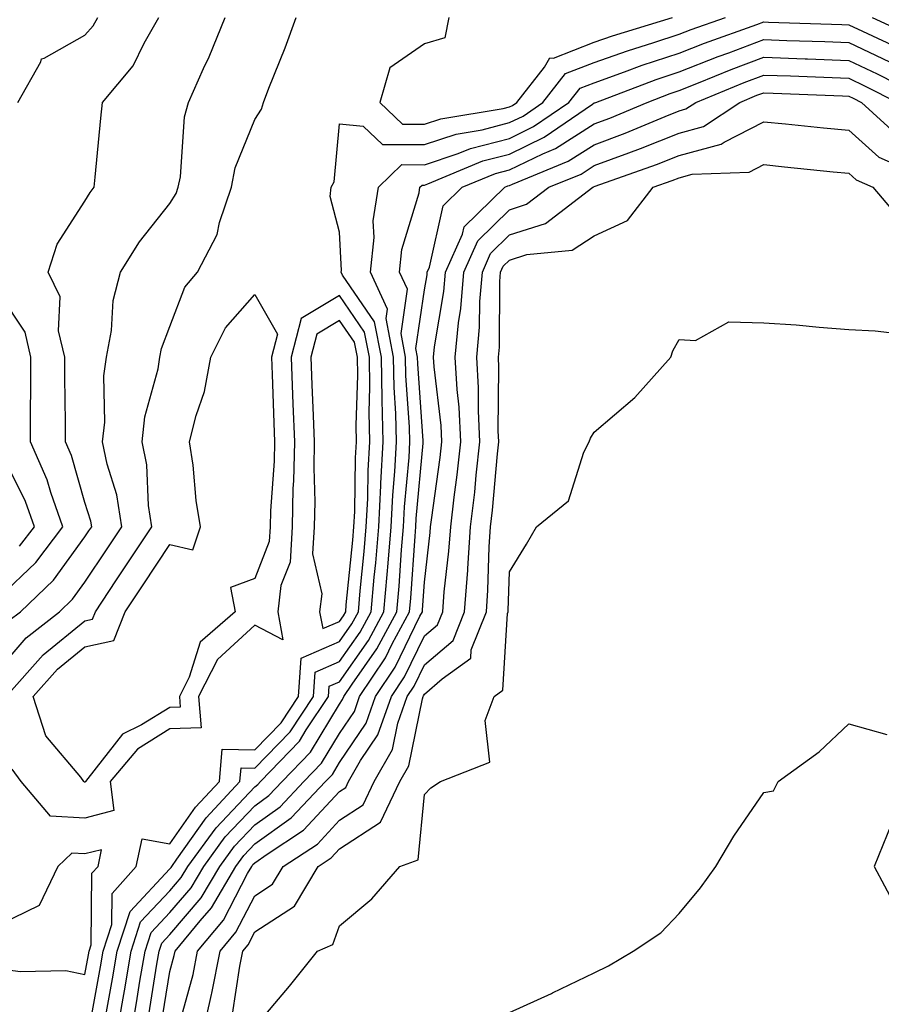
# Model space of a CAD drawing. Units: inches. Extents: x 1005443 to 1008083, y 7250378 to 7253018.
# Drawn here: x 1007510 to 1007612, y 7251356 to 7251472 of the extents above; entities that cross this region are included whole.
import ezdxf

# ---------------------------------------------------------------- set-up
doc = ezdxf.new("R2010")
doc.units = ezdxf.units.IN
doc.header["$MEASUREMENT"] = 0
doc.layers.add('Contour_10057250', color=7, linetype='Continuous', true_color=0xad26d8)

msp = doc.modelspace()

# ---------------------------------------------------------------- linework, layer by layer
at = {"layer": 'Contour_10057250'}
for points in [[(1007508.05, 7251395.28, 3023), (1007511.12, 7251398.85, 3023), (1007515.05, 7251401.92, 3023), (1007516.59, 7251403.38, 3023), (1007518.05, 7251405.39, 3023), (1007520.65, 7251409.32, 3023), (1007522.38, 7251411.92, 3023), (1007521.8, 7251415.67, 3023), (1007520.66, 7251419.31, 3023), (1007520.13, 7251421.92, 3023), (1007520.38, 7251424.25, 3023), (1007520.26, 7251429.71, 3023), (1007520.58, 7251431.92, 3023), (1007521.17, 7251435.05, 3023), (1007521.39, 7251438.58, 3023), (1007522.25, 7251441.92, 3023), (1007524.49, 7251445.48, 3023), (1007528.05, 7251450, 3023), (1007528.79, 7251451.18, 3023), (1007529.05, 7251451.92, 3023), (1007529.29, 7251453.16, 3023), (1007529.77, 7251460.2, 3023), (1007530.25, 7251461.92, 3023), (1007532.03, 7251465.9, 3023), (1007532.69, 7251467.28, 3023), (1007534.58, 7251471.92, 3023)], [(1007508.78, 7251391.92, 3022), (1007513.13, 7251396.84, 3022), (1007518.05, 7251400.85, 3022), (1007518.93, 7251401.04, 3022), (1007519.28, 7251401.92, 3022), (1007521.68, 7251405.55, 3022), (1007522.77, 7251407.2, 3022), (1007525.92, 7251411.92, 3022), (1007525.53, 7251414.44, 3022), (1007525.34, 7251419.21, 3022), (1007524.79, 7251421.92, 3022), (1007525.11, 7251424.86, 3022), (1007526.67, 7251430.54, 3022), (1007526.87, 7251431.92, 3022), (1007527.06, 7251432.91, 3022), (1007528.05, 7251435.53, 3022), (1007529.82, 7251440.15, 3022), (1007531.29, 7251441.92, 3022), (1007533.63, 7251446.34, 3022), (1007533.9, 7251447.77, 3022), (1007535.3, 7251451.92, 3022), (1007535.76, 7251454.21, 3022), (1007538.05, 7251459.91, 3022), (1007538.84, 7251461.13, 3022), (1007539.07, 7251461.92, 3022), (1007539.71, 7251463.58, 3022), (1007541.63, 7251468.34, 3022), (1007542.92, 7251471.92, 3022)], [(1007509.09, 7251400.88, 3024), (1007510.44, 7251401.92, 3024), (1007514.35, 7251405.62, 3024), (1007518.05, 7251410.73, 3024), (1007518.52, 7251411.45, 3024), (1007518.84, 7251411.92, 3024), (1007518.73, 7251412.6, 3024), (1007518.05, 7251414.78, 3024), (1007516.46, 7251420.33, 3024), (1007515.76, 7251421.92, 3024), (1007515.76, 7251424.21, 3024), (1007515.67, 7251429.54, 3024), (1007515.67, 7251431.92, 3024), (1007514.95, 7251435.02, 3024), (1007515.13, 7251439, 3024), (1007513.72, 7251441.92, 3024), (1007514.77, 7251445.2, 3024), (1007518.05, 7251450.26, 3024), (1007518.67, 7251451.3, 3024), (1007519.14, 7251451.92, 3024), (1007519.25, 7251453.12, 3024), (1007519.92, 7251460.05, 3024), (1007520.1, 7251461.92, 3024), (1007523.73, 7251466.24, 3024), (1007525.02, 7251468.89, 3024), (1007526.74, 7251471.92, 3024)], [(1007510.14, 7251461.92, 3025), (1007512.84, 7251466.71, 3025), (1007512.92, 7251467.05, 3025), (1007513.26, 7251467.13, 3025), (1007518.05, 7251469.85, 3025), (1007519.02, 7251470.95, 3025), (1007519.56, 7251471.92, 3025)], [(1007520.49, 7251354.36, 3021), (1007521.29, 7251358.68, 3021), (1007521.85, 7251361.92, 3021), (1007523.36, 7251366.61, 3021), (1007528.05, 7251371.62, 3021), (1007528.19, 7251371.78, 3021), (1007528.27, 7251371.92, 3021), (1007528.89, 7251372.76, 3021), (1007532.32, 7251377.65, 3021), (1007536.31, 7251381.92, 3021), (1007536.45, 7251383.52, 3021), (1007538.05, 7251383.48, 3021), (1007542.21, 7251387.76, 3021), (1007544.98, 7251391.92, 3021), (1007545.17, 7251394.8, 3021), (1007548.05, 7251396.04, 3021), (1007550.48, 7251399.49, 3021), (1007551.78, 7251401.92, 3021), (1007552.13, 7251406, 3021), (1007552.3, 7251407.67, 3021), (1007552.66, 7251411.92, 3021), (1007552.91, 7251416.78, 3021), (1007552.92, 7251417.05, 3021), (1007553.2, 7251421.92, 3021), (1007553.08, 7251426.89, 3021), (1007553.08, 7251426.95, 3021), (1007552.97, 7251431.92, 3021), (1007552.18, 7251436.05, 3021), (1007548.4, 7251441.57, 3021), (1007548.24, 7251441.92, 3021), (1007548.26, 7251442.13, 3021), (1007548.05, 7251446.64, 3021), (1007546.94, 7251450.81, 3021), (1007547.05, 7251451.92, 3021), (1007547.4, 7251452.57, 3021), (1007548.05, 7251459.38, 3021), (1007550.84, 7251459.13, 3021), (1007553.09, 7251456.96, 3021), (1007558.05, 7251456.95, 3021), (1007561.78, 7251458.19, 3021), (1007564.83, 7251458.7, 3021), (1007568.05, 7251459.53, 3021), (1007569.66, 7251460.31, 3021), (1007572.01, 7251461.92, 3021), (1007574.66, 7251465.31, 3021), (1007578.05, 7251466.62, 3021), (1007581.97, 7251468, 3021), (1007585.09, 7251468.96, 3021), (1007588.05, 7251469.94, 3021), (1007589.47, 7251470.5, 3021), (1007593.5, 7251471.92, 3021)], [(1007521.75, 7251351.92, 3020), (1007522.54, 7251356.41, 3020), (1007522.7, 7251357.27, 3020), (1007523.49, 7251361.92, 3020), (1007524.6, 7251365.37, 3020), (1007528.05, 7251369.04, 3020), (1007529.38, 7251370.59, 3020), (1007530.16, 7251371.92, 3020), (1007533.5, 7251376.47, 3020), (1007538.05, 7251381.3, 3020), (1007538.41, 7251381.56, 3020), (1007538.75, 7251381.92, 3020), (1007543.31, 7251386.66, 3020), (1007544.13, 7251388, 3020), (1007546.75, 7251391.92, 3020), (1007546.83, 7251393.14, 3020), (1007548.05, 7251393.67, 3020), (1007551.46, 7251398.51, 3020), (1007553.28, 7251401.92, 3020), (1007553.67, 7251406.3, 3020), (1007553.76, 7251407.63, 3020), (1007554.12, 7251411.92, 3020), (1007554.32, 7251415.65, 3020), (1007554.57, 7251418.44, 3020), (1007554.77, 7251421.92, 3020), (1007554.69, 7251425.28, 3020), (1007554.47, 7251428.34, 3020), (1007554.4, 7251431.92, 3020), (1007553.53, 7251436.44, 3020), (1007553.69, 7251437.56, 3020), (1007551.68, 7251441.92, 3020), (1007552.11, 7251445.98, 3020), (1007552.02, 7251447.95, 3020), (1007552.63, 7251451.92, 3020), (1007555.39, 7251454.58, 3020), (1007558.05, 7251454.57, 3020), (1007562.01, 7251455.88, 3020), (1007563.48, 7251456.49, 3020), (1007568.05, 7251457.67, 3020), (1007570.91, 7251459.06, 3020), (1007575.07, 7251461.92, 3020), (1007576.38, 7251463.59, 3020), (1007578.05, 7251464.23, 3020), (1007581.63, 7251465.5, 3020), (1007583.68, 7251466.29, 3020), (1007588.05, 7251467.72, 3020), (1007591.06, 7251468.91, 3020), (1007597.22, 7251471.09, 3020), (1007598.05, 7251471.39, 3020), (1007598.6, 7251471.37, 3020), (1007607.23, 7251471.1, 3020), (1007608.05, 7251471.07, 3020), (1007609.67, 7251470.3, 3020), (1007614.28, 7251468.15, 3020)], [(1007560.92, 7251471.92, 3022), (1007560.46, 7251469.51, 3022), (1007558.05, 7251468.81, 3022), (1007553.97, 7251466, 3022), (1007552.8, 7251461.92, 3022), (1007555.47, 7251459.34, 3022), (1007558.05, 7251459.33, 3022), (1007559.99, 7251459.98, 3022), (1007567.33, 7251461.2, 3022), (1007568.05, 7251461.38, 3022), (1007568.41, 7251461.56, 3022), (1007568.94, 7251461.92, 3022), (1007572.2, 7251466.07, 3022), (1007572.82, 7251467.15, 3022), (1007573.27, 7251467.14, 3022), (1007578.05, 7251468.99, 3022), (1007580.21, 7251469.76, 3022), (1007587.26, 7251471.92, 3022)], [(1007610.8, 7251471.92, 3021), (1007615.75, 7251469.62, 3021)], [(1007523.44, 7251351.92, 3019), (1007524.12, 7251355.85, 3019), (1007524.53, 7251358.4, 3019), (1007525.14, 7251361.92, 3019), (1007525.85, 7251364.12, 3019), (1007528.05, 7251366.47, 3019), (1007530.57, 7251369.4, 3019), (1007532.04, 7251371.92, 3019), (1007534.58, 7251375.39, 3019), (1007538.05, 7251379.06, 3019), (1007539.72, 7251380.25, 3019), (1007541.3, 7251381.92, 3019), (1007544.61, 7251385.36, 3019), (1007548.05, 7251391.01, 3019), (1007548.41, 7251391.56, 3019), (1007548.55, 7251391.92, 3019), (1007549.53, 7251393.4, 3019), (1007552.43, 7251397.54, 3019), (1007554.79, 7251401.92, 3019), (1007555.05, 7251404.92, 3019), (1007555.35, 7251409.22, 3019), (1007555.58, 7251411.92, 3019), (1007555.71, 7251414.26, 3019), (1007556.23, 7251420.1, 3019), (1007556.34, 7251421.92, 3019), (1007556.3, 7251423.67, 3019), (1007555.86, 7251429.73, 3019), (1007555.81, 7251431.92, 3019), (1007555.29, 7251434.68, 3019), (1007556.05, 7251439.92, 3019), (1007555.12, 7251441.92, 3019), (1007555.4, 7251444.57, 3019), (1007557.41, 7251451.28, 3019), (1007557.5, 7251451.92, 3019), (1007557.79, 7251452.18, 3019), (1007558.05, 7251452.18, 3019), (1007558.45, 7251452.32, 3019), (1007564.94, 7251455.03, 3019), (1007568.05, 7251455.83, 3019), (1007572.17, 7251457.8, 3019), (1007577.85, 7251461.72, 3019), (1007578.05, 7251461.85, 3019), (1007578.22, 7251461.92, 3019), (1007585.35, 7251464.62, 3019), (1007588.05, 7251465.51, 3019), (1007592.64, 7251467.33, 3019), (1007593.9, 7251467.77, 3019), (1007598.05, 7251469.31, 3019), (1007600.76, 7251469.21, 3019), (1007605.2, 7251469.07, 3019), (1007608.05, 7251468.97, 3019), (1007612.83, 7251466.7, 3019)], [(1007525.56, 7251354.41, 3018), (1007526.53, 7251360.4, 3018), (1007526.79, 7251361.92, 3018), (1007527.09, 7251362.88, 3018), (1007528.05, 7251363.89, 3018), (1007531.75, 7251368.22, 3018), (1007533.93, 7251371.92, 3018), (1007535.67, 7251374.3, 3018), (1007538.05, 7251376.82, 3018), (1007541.03, 7251378.94, 3018), (1007543.85, 7251381.92, 3018), (1007545.91, 7251384.06, 3018), (1007548.05, 7251387.57, 3018), (1007549.8, 7251390.17, 3018), (1007550.41, 7251391.92, 3018), (1007553.47, 7251396.5, 3018), (1007554.26, 7251398.13, 3018), (1007556.3, 7251401.92, 3018), (1007556.44, 7251403.53, 3018), (1007556.95, 7251410.82, 3018), (1007557.04, 7251411.92, 3018), (1007557.09, 7251412.88, 3018), (1007557.9, 7251421.77, 3018), (1007557.91, 7251421.92, 3018), (1007557.91, 7251422.06, 3018), (1007557.25, 7251431.12, 3018), (1007557.23, 7251431.92, 3018), (1007557.04, 7251432.93, 3018), (1007558.05, 7251439.85, 3018), (1007558.35, 7251441.62, 3018), (1007558.37, 7251441.92, 3018), (1007558.64, 7251442.51, 3018), (1007560.25, 7251449.72, 3018), (1007562.5, 7251451.92, 3018), (1007566.42, 7251453.55, 3018), (1007568.05, 7251453.97, 3018), (1007572, 7251455.87, 3018), (1007573.49, 7251456.48, 3018), (1007578.05, 7251459.39, 3018), (1007579.9, 7251460.07, 3018), (1007584.28, 7251461.92, 3018), (1007587.01, 7251462.96, 3018), (1007588.05, 7251463.3, 3018), (1007590.33, 7251464.2, 3018), (1007594.18, 7251465.79, 3018), (1007598.05, 7251467.23, 3018), (1007602.92, 7251467.05, 3018), (1007603.18, 7251467.05, 3018), (1007608.05, 7251466.86, 3018), (1007611.4, 7251465.27, 3018), (1007618.03, 7251461.92, 3018)], [(1007527, 7251352.97, 3017), (1007528.05, 7251359.52, 3017), (1007528.57, 7251361.4, 3017), (1007528.67, 7251361.92, 3017), (1007531.63, 7251365.5, 3017), (1007532.94, 7251367.03, 3017), (1007535.81, 7251371.92, 3017), (1007536.76, 7251373.21, 3017), (1007538.05, 7251374.58, 3017), (1007542.34, 7251377.63, 3017), (1007546.4, 7251381.92, 3017), (1007547.21, 7251382.76, 3017), (1007548.05, 7251384.14, 3017), (1007551.17, 7251388.8, 3017), (1007552.28, 7251391.92, 3017), (1007554.59, 7251395.38, 3017), (1007557.52, 7251401.39, 3017), (1007557.81, 7251401.92, 3017), (1007557.83, 7251402.14, 3017), (1007558.05, 7251405.39, 3017), (1007558.72, 7251411.25, 3017), (1007558.77, 7251411.92, 3017), (1007558.87, 7251412.74, 3017), (1007559.9, 7251420.07, 3017), (1007560.1, 7251421.92, 3017), (1007560, 7251423.87, 3017), (1007559.19, 7251430.78, 3017), (1007559.13, 7251431.92, 3017), (1007559.25, 7251433.12, 3017), (1007560.34, 7251439.63, 3017), (1007560.54, 7251441.92, 3017), (1007562.52, 7251446.39, 3017), (1007562.72, 7251447.25, 3017), (1007567.52, 7251451.92, 3017), (1007567.89, 7251452.08, 3017), (1007568.05, 7251452.12, 3017), (1007568.43, 7251452.3, 3017), (1007574.99, 7251454.98, 3017), (1007578.05, 7251456.93, 3017), (1007581.68, 7251458.29, 3017), (1007586.4, 7251460.27, 3017), (1007588.05, 7251460.92, 3017), (1007588.83, 7251461.14, 3017), (1007590.01, 7251461.92, 3017), (1007595.7, 7251464.27, 3017), (1007598.05, 7251465.14, 3017), (1007601.17, 7251465.04, 3017), (1007605.1, 7251464.87, 3017), (1007608.05, 7251464.76, 3017), (1007609.97, 7251463.84, 3017), (1007613.78, 7251461.92, 3017)], [(1007529.08, 7251352.95, 3016), (1007530.78, 7251359.19, 3016), (1007531.32, 7251361.92, 3016), (1007534.37, 7251365.6, 3016), (1007537.2, 7251371.07, 3016), (1007537.7, 7251371.92, 3016), (1007537.84, 7251372.13, 3016), (1007538.05, 7251372.34, 3016), (1007539.5, 7251373.37, 3016), (1007543.8, 7251376.17, 3016), (1007548.05, 7251380.72, 3016), (1007548.77, 7251381.2, 3016), (1007549.11, 7251381.92, 3016), (1007550.53, 7251384.4, 3016), (1007552.55, 7251387.42, 3016), (1007554.15, 7251391.92, 3016), (1007555.71, 7251394.26, 3016), (1007558.05, 7251399.06, 3016), (1007559.59, 7251400.38, 3016), (1007560.2, 7251401.92, 3016), (1007560.37, 7251404.24, 3016), (1007560.93, 7251409.04, 3016), (1007561.14, 7251411.92, 3016), (1007561.54, 7251415.41, 3016), (1007561.91, 7251418.06, 3016), (1007562.34, 7251421.92, 3016), (1007562.13, 7251426, 3016), (1007561.89, 7251428.08, 3016), (1007561.67, 7251431.92, 3016), (1007562.06, 7251435.93, 3016), (1007562.35, 7251437.62, 3016), (1007562.7, 7251441.92, 3016), (1007564.35, 7251445.62, 3016), (1007568.05, 7251449.26, 3016), (1007570.06, 7251449.91, 3016), (1007572.69, 7251451.92, 3016), (1007576.5, 7251453.47, 3016), (1007578.05, 7251454.47, 3016), (1007582.12, 7251455.99, 3016), (1007583.5, 7251456.47, 3016), (1007588.05, 7251458.3, 3016), (1007590.91, 7251459.06, 3016), (1007595.21, 7251461.92, 3016), (1007597.22, 7251462.75, 3016), (1007598.05, 7251463.06, 3016), (1007599.15, 7251463.02, 3016), (1007607.29, 7251462.68, 3016), (1007608.05, 7251462.65, 3016), (1007608.55, 7251462.42, 3016), (1007609.53, 7251461.92, 3016), (1007613.99, 7251457.86, 3016)], [(1007531.86, 7251351.92, 3015), (1007532.96, 7251356.83, 3015), (1007533, 7251356.97, 3015), (1007533.98, 7251361.92, 3015), (1007535.82, 7251364.15, 3015), (1007538.05, 7251368.45, 3015), (1007540.15, 7251369.82, 3015), (1007541.41, 7251371.92, 3015), (1007545.43, 7251374.54, 3015), (1007548.05, 7251377.35, 3015), (1007550.81, 7251379.16, 3015), (1007552.12, 7251381.92, 3015), (1007554.28, 7251385.69, 3015), (1007554.91, 7251388.78, 3015), (1007556.02, 7251391.92, 3015), (1007556.83, 7251393.14, 3015), (1007558.05, 7251395.64, 3015), (1007561.44, 7251398.53, 3015), (1007562.77, 7251401.92, 3015), (1007563.14, 7251406.83, 3015), (1007563.15, 7251407.02, 3015), (1007563.49, 7251411.92, 3015), (1007563.97, 7251416, 3015), (1007564.14, 7251418.01, 3015), (1007564.57, 7251421.92, 3015), (1007564.4, 7251425.57, 3015), (1007564.43, 7251428.3, 3015), (1007564.22, 7251431.92, 3015), (1007564.55, 7251435.42, 3015), (1007564.58, 7251438.45, 3015), (1007564.87, 7251441.92, 3015), (1007565.84, 7251444.13, 3015), (1007568.05, 7251446.3, 3015), (1007572.31, 7251447.66, 3015), (1007577.87, 7251451.92, 3015), (1007578, 7251451.97, 3015), (1007578.05, 7251452, 3015), (1007578.18, 7251452.05, 3015), (1007585.37, 7251454.6, 3015), (1007588.05, 7251455.67, 3015), (1007592.99, 7251456.98, 3015), (1007593.36, 7251457.23, 3015), (1007598.05, 7251459.63, 3015), (1007600.59, 7251459.38, 3015), (1007605.06, 7251458.93, 3015), (1007608.05, 7251458.63, 3015), (1007611.6, 7251455.47, 3015), (1007616.77, 7251453.2, 3015)], [(1007535.45, 7251354.52, 3014), (1007536.29, 7251360.16, 3014), (1007536.64, 7251361.92, 3014), (1007537.28, 7251362.69, 3014), (1007538.05, 7251364.19, 3014), (1007542.74, 7251367.23, 3014), (1007545.54, 7251371.92, 3014), (1007547.06, 7251372.91, 3014), (1007548.05, 7251373.97, 3014), (1007552.85, 7251377.12, 3014), (1007555.13, 7251381.92, 3014), (1007556.19, 7251383.78, 3014), (1007557.8, 7251391.67, 3014), (1007557.88, 7251391.92, 3014), (1007557.95, 7251392.02, 3014), (1007558.05, 7251392.22, 3014), (1007560.13, 7251394, 3014), (1007563.52, 7251396.45, 3014), (1007563.57, 7251397.44, 3014), (1007565.34, 7251401.92, 3014), (1007565.53, 7251404.44, 3014), (1007565.68, 7251409.55, 3014), (1007565.84, 7251411.92, 3014), (1007566.08, 7251413.89, 3014), (1007566.66, 7251420.53, 3014), (1007566.82, 7251421.92, 3014), (1007566.75, 7251423.22, 3014), (1007566.83, 7251430.7, 3014), (1007566.76, 7251431.92, 3014), (1007566.88, 7251433.09, 3014), (1007566.94, 7251440.81, 3014), (1007567.02, 7251441.92, 3014), (1007567.34, 7251442.63, 3014), (1007568.05, 7251443.33, 3014), (1007570.12, 7251443.99, 3014), (1007575.46, 7251444.51, 3014), (1007578.05, 7251446.18, 3014), (1007581.96, 7251448.01, 3014), (1007584.99, 7251451.92, 3014), (1007587.25, 7251452.72, 3014), (1007588.05, 7251453.04, 3014), (1007589.57, 7251453.44, 3014), (1007596.29, 7251453.68, 3014), (1007598.05, 7251454.58, 3014), (1007600.46, 7251454.33, 3014), (1007606.22, 7251453.75, 3014), (1007608.05, 7251453.56, 3014), (1007608.92, 7251452.79, 3014), (1007610.88, 7251451.92, 3014), (1007614.19, 7251448.06, 3014)], [(1007508.05, 7251403.71, 3025), (1007512.25, 7251407.72, 3025), (1007515.45, 7251411.92, 3025), (1007514.02, 7251415.95, 3025), (1007513.59, 7251417.46, 3025), (1007511.62, 7251421.92, 3025), (1007511.62, 7251425.49, 3025), (1007511.67, 7251428.3, 3025), (1007511.67, 7251431.92, 3025), (1007510.99, 7251434.86, 3025), (1007508.05, 7251439.27, 3025)], [(1007518.45, 7251352.32, 3022), (1007519.89, 7251360.08, 3022), (1007520.2, 7251361.92, 3022), (1007521.22, 7251365.09, 3022), (1007521.26, 7251368.71, 3022), (1007524.09, 7251371.92, 3022), (1007524.79, 7251375.18, 3022), (1007528.05, 7251374.58, 3022), (1007531.08, 7251378.89, 3022), (1007533.91, 7251381.92, 3022), (1007534.23, 7251385.74, 3022), (1007538.05, 7251385.63, 3022), (1007541.15, 7251388.82, 3022), (1007543.22, 7251391.92, 3022), (1007543.51, 7251396.46, 3022), (1007548.05, 7251398.4, 3022), (1007549.5, 7251400.47, 3022), (1007550.28, 7251401.92, 3022), (1007550.49, 7251404.36, 3022), (1007550.96, 7251409.01, 3022), (1007551.2, 7251411.92, 3022), (1007551.37, 7251415.24, 3022), (1007551.43, 7251418.54, 3022), (1007551.61, 7251421.92, 3022), (1007551.54, 7251425.41, 3022), (1007551.62, 7251428.35, 3022), (1007551.56, 7251431.92, 3022), (1007550.99, 7251434.86, 3022), (1007548.05, 7251439.16, 3022), (1007543.52, 7251436.45, 3022), (1007542.36, 7251431.92, 3022), (1007542.52, 7251427.45, 3022), (1007542.55, 7251426.42, 3022), (1007542.72, 7251421.92, 3022), (1007542.63, 7251417.34, 3022), (1007542.56, 7251416.43, 3022), (1007542.46, 7251411.92, 3022), (1007542.21, 7251407.76, 3022), (1007541.13, 7251405, 3022), (1007540.77, 7251401.92, 3022), (1007541.37, 7251398.6, 3022), (1007538.05, 7251400.33, 3022), (1007533.67, 7251396.3, 3022), (1007531.44, 7251391.92, 3022), (1007531.74, 7251388.23, 3022), (1007528.05, 7251388.11, 3022), (1007524.23, 7251385.74, 3022), (1007521, 7251381.92, 3022), (1007521.47, 7251378.5, 3022), (1007518.05, 7251377.61, 3022), (1007513.98, 7251377.85, 3022), (1007510.54, 7251381.92, 3022), (1007509.48, 7251383.35, 3022)], [(1007538.05, 7251352.97, 3013), (1007542.16, 7251357.81, 3013), (1007545.43, 7251361.92, 3013), (1007547.25, 7251362.72, 3013), (1007548.05, 7251364.9, 3013), (1007551.86, 7251368.11, 3013), (1007555.13, 7251371.92, 3013), (1007557.29, 7251372.68, 3013), (1007558.05, 7251380.38, 3013), (1007558.8, 7251381.17, 3013), (1007559.92, 7251381.92, 3013), (1007565.77, 7251384.2, 3013), (1007565.22, 7251389.09, 3013), (1007566.25, 7251391.92, 3013), (1007567.3, 7251392.67, 3013), (1007567.82, 7251401.69, 3013), (1007567.9, 7251401.92, 3013), (1007567.91, 7251402.06, 3013), (1007568.05, 7251406.6, 3013), (1007570.09, 7251409.88, 3013), (1007571.25, 7251411.92, 3013), (1007575.01, 7251414.96, 3013), (1007576.83, 7251420.7, 3013), (1007577.45, 7251421.92, 3013), (1007577.6, 7251422.37, 3013), (1007578.05, 7251423.05, 3013), (1007582.83, 7251427.14, 3013), (1007587.07, 7251431.92, 3013), (1007587.33, 7251432.64, 3013), (1007588.05, 7251434, 3013), (1007589.98, 7251433.85, 3013), (1007593.92, 7251436.05, 3013), (1007598.05, 7251435.96, 3013), (1007601.86, 7251435.73, 3013), (1007604.55, 7251435.42, 3013), (1007608.05, 7251435.17, 3013), (1007611.15, 7251435.02, 3013), (1007615.49, 7251434.48, 3013)], [(1007510.35, 7251409.62, 3026), (1007512.1, 7251411.92, 3026), (1007511.04, 7251414.91, 3026), (1007508.05, 7251420.9, 3026)], [(1007568.05, 7251354.7, 3012), (1007573.01, 7251356.96, 3012), (1007573.15, 7251357.02, 3012), (1007578.05, 7251359.37, 3012), (1007579.75, 7251360.22, 3012), (1007582.65, 7251361.92, 3012), (1007585.89, 7251364.08, 3012), (1007588.05, 7251366.35, 3012), (1007590.58, 7251369.39, 3012), (1007592.37, 7251371.92, 3012), (1007594.51, 7251375.46, 3012), (1007598.05, 7251380.62, 3012), (1007599.17, 7251380.8, 3012), (1007599.73, 7251381.92, 3012), (1007604.57, 7251385.4, 3012), (1007608.05, 7251388.71, 3012), (1007612.53, 7251387.44, 3012)], [(1007613.06, 7251376.91, 3012), (1007611.03, 7251371.92, 3012), (1007613.48, 7251367.35, 3012)], [(1007508.05, 7251359.86, 3023), (1007510.45, 7251359.52, 3023), (1007515.78, 7251359.65, 3023), (1007518.05, 7251359.17, 3023), (1007518.48, 7251361.49, 3023), (1007518.55, 7251361.92, 3023), (1007518.79, 7251362.66, 3023), (1007518.87, 7251371.1, 3023), (1007519.59, 7251371.92, 3023), (1007520.01, 7251373.88, 3023), (1007518.05, 7251373.38, 3023), (1007516.51, 7251373.46, 3023), (1007514.87, 7251371.92, 3023), (1007512.65, 7251367.32, 3023), (1007508.05, 7251365.08, 3023)]]:
    msp.add_polyline3d(points, dxfattribs=at)
for points in [[(1007518.05, 7251381.84, 3021), (1007517.98, 7251381.85, 3021), (1007517.92, 7251381.92, 3021), (1007517.55, 7251382.42, 3021), (1007513.43, 7251387.3, 3021), (1007511.96, 7251391.92, 3021), (1007514.81, 7251395.16, 3021), (1007518.05, 7251397.79, 3021), (1007521.44, 7251398.53, 3021), (1007522.79, 7251401.92, 3021), (1007524.89, 7251405.08, 3021), (1007528.05, 7251409.82, 3021), (1007530.76, 7251409.21, 3021), (1007531.67, 7251411.92, 3021), (1007531.14, 7251415.01, 3021), (1007530.79, 7251419.18, 3021), (1007530.38, 7251421.92, 3021), (1007531.16, 7251425.03, 3021), (1007532.12, 7251427.85, 3021), (1007532.89, 7251431.92, 3021), (1007534.62, 7251435.35, 3021), (1007538.05, 7251439.27, 3021), (1007540.74, 7251434.61, 3021), (1007540.04, 7251431.92, 3021), (1007540.12, 7251429.85, 3021), (1007540.29, 7251424.16, 3021), (1007540.37, 7251421.92, 3021), (1007540.33, 7251419.64, 3021), (1007539.92, 7251413.79, 3021), (1007539.87, 7251411.92, 3021), (1007539.77, 7251410.2, 3021), (1007538.05, 7251405.81, 3021), (1007535.21, 7251404.76, 3021), (1007535.76, 7251401.92, 3021), (1007531.63, 7251398.34, 3021), (1007530.34, 7251394.21, 3021), (1007529.18, 7251391.92, 3021), (1007529.28, 7251390.69, 3021), (1007528.05, 7251390.65, 3021), (1007524.72, 7251388.59, 3021), (1007522.47, 7251387.5, 3021), (1007518.38, 7251382.25, 3021), (1007518.1, 7251381.92, 3021), (1007518.11, 7251381.86, 3021)], [(1007548.05, 7251400.78, 3023), (1007548.52, 7251401.45, 3023), (1007548.77, 7251401.92, 3023), (1007548.84, 7251402.71, 3023), (1007549.61, 7251410.36, 3023), (1007549.74, 7251411.92, 3023), (1007549.84, 7251413.71, 3023), (1007549.93, 7251420.04, 3023), (1007550.04, 7251421.92, 3023), (1007550, 7251423.87, 3023), (1007550.18, 7251429.79, 3023), (1007550.14, 7251431.92, 3023), (1007549.8, 7251433.67, 3023), (1007548.05, 7251436.23, 3023), (1007545.35, 7251434.62, 3023), (1007544.66, 7251431.92, 3023), (1007544.78, 7251428.65, 3023), (1007544.95, 7251425.02, 3023), (1007545.07, 7251421.92, 3023), (1007545, 7251418.87, 3023), (1007545.12, 7251414.85, 3023), (1007545.05, 7251411.92, 3023), (1007544.86, 7251408.73, 3023), (1007545.94, 7251404.03, 3023), (1007545.69, 7251401.92, 3023), (1007546.06, 7251399.93, 3023)]]:
    msp.add_polyline3d(points, close=True, dxfattribs=at)

doc.saveas('drawing.dxf')
